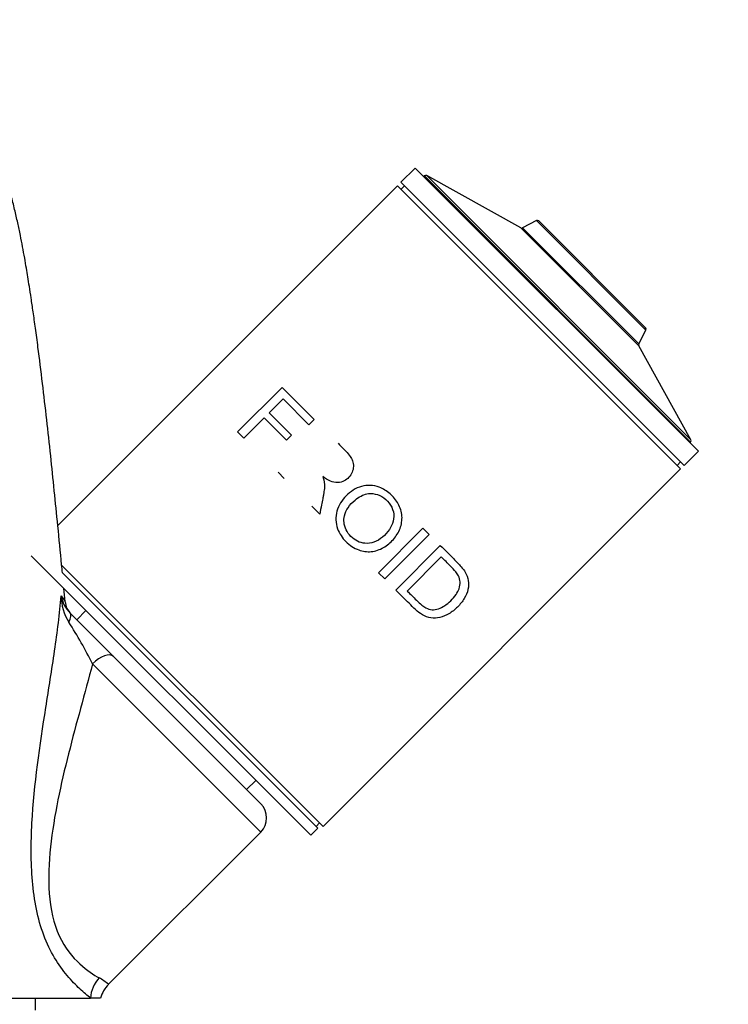
# Model space of a CAD drawing. Units: millimetres. Extents: x 0 to 1442, y 0 to 2078.
# Drawn here: x 826 to 897, y 1328 to 1426 of the extents above; entities that cross this region are included whole.
import ezdxf
from ezdxf import colors
from ezdxf.entities.mleader import LeaderData, LeaderLine
from ezdxf.math import Vec2, Vec3

# ---------------------------------------------------------------- set-up
doc = ezdxf.new("R2010")
doc.units = ezdxf.units.MM
doc.layers.add('DV1_Défaut', color=7, linetype='Continuous')
doc.layers.add('Défaut', color=7, linetype='Continuous')

# ---------------------------------------------------------------- blocks, each defined once
blk = doc.blocks.new('_DOT')
at = {"color": 0}
blk.add_line((0, 0), (-1, 0), dxfattribs=at)
at = {"color": 0, "const_width": 0.333}
blk.add_lwpolyline([(-0.1665, 0, 1), (0.1665, 0, 1)], format="xyb", close=True, dxfattribs=at)
blk = doc.blocks.new('SE')
at = {"layer": 'DV1_Défaut', "color": 7, "linetype": 'Continuous'}
for p, q in [((865.911, 1411.371), (864.497, 1409.957)), ((865.911, 1411.371), (894.195, 1383.087)), ((866.83, 1410.593), (866.76, 1410.523)), ((866.83, 1410.593), (893.417, 1384.006)), ((893.45, 1384.244), (867.068, 1410.626)), ((876.452, 1405.413), (867.068, 1410.626)), ((864.143, 1409.604), (830.226, 1375.687)), ((864.143, 1409.604), (892.428, 1381.319)), ((864.497, 1409.957), (892.781, 1381.673)), ((864.85, 1409.604), (864.497, 1409.25)), ((878.025, 1406.131), (876.641, 1405.411)), ((878.025, 1406.131), (888.955, 1395.201)), ((888.919, 1395.434), (878.258, 1406.095)), ((876.452, 1405.413), (888.237, 1393.628)), ((888.235, 1393.818), (876.641, 1405.411)), ((888.235, 1393.818), (888.955, 1395.201)), ((893.45, 1384.244), (888.237, 1393.628)), ((848.18, 1385.026), (852.628, 1389.474)), ((852.628, 1389.474), (855.833, 1386.269)), ((852.729, 1388.326), (851.347, 1386.944)), ((855.309, 1385.745), (852.729, 1388.326)), ((851.347, 1386.944), (853.578, 1384.712)), ((850.826, 1386.423), (848.804, 1384.402)), ((853.057, 1384.191), (850.826, 1386.423)), ((855.833, 1386.269), (855.309, 1385.745)), ((848.804, 1384.402), (848.18, 1385.026)), ((853.578, 1384.712), (853.057, 1384.191)), ((893.347, 1383.936), (893.417, 1384.006)), ((892.781, 1381.673), (894.195, 1383.087)), ((892.074, 1381.673), (892.428, 1382.027)), ((856.719, 1345.611), (892.428, 1381.319)), ((852.841, 1380.365), (852.217, 1380.989)), ((856.387, 1376.819), (855.602, 1377.604)), ((862.247, 1370.959), (866.695, 1375.408)), ((866.695, 1375.408), (867.319, 1374.783)), ((867.319, 1374.783), (862.871, 1370.335)), ((863.978, 1369.228), (868.426, 1373.676)), ((827.55, 1372.657), (855.481, 1344.727)), ((868.527, 1372.528), (865.126, 1369.127)), ((830.572, 1371.757), (856.719, 1345.611)), ((830.65, 1370.972), (856.188, 1345.434)), ((862.871, 1370.335), (862.247, 1370.959)), ((831.444, 1366.926), (835.788, 1362.581)), ((833.031, 1367.177), (832.111, 1366.258)), ((850.495, 1347.874), (835.788, 1362.581)), ((833.687, 1361.854), (850.495, 1345.046)), ((849.082, 1349.288), (850.001, 1350.207)), ((856.012, 1345.611), (856.365, 1345.964)), ((835.289, 1329.839), (850.495, 1345.046)), ((855.481, 1344.727), (856.188, 1345.434)), ((806.003, 1328.46), (833.495, 1328.46)), ((828.003, 1327.245), (828.003, 1328.46)), ((834.503, 1328.46), (833.495, 1328.46))]:
    blk.add_line(p, q, dxfattribs=at)
for centre, radius, start, end in [((866.971, 1410.452), 0.2, 60.9454, 135), ((878.117, 1405.954), 0.2, 45, 117.51407), ((876.549, 1405.588), 0.2, 240.9454, 297.51407), ((888.778, 1395.293), 0.2, 332.48593, 45), ((888.412, 1393.725), 0.2, 152.48593, 209.0546), ((893.275, 1384.147), 0.2, 315, 29.0546), ((834.079, 1369.391), 3.609, 191.8469, 223.09499), ((835.926, 1368.804), 5.381, 181.632, 211.25695), ((832.95, 1368.248), 2, 185.32937, 224.99847), ((794.157, 1342.156), 44.166, 26.48791, 32.69324), ((849.081, 1346.46), 2, 315, 45), ((836.677, 1328.302), 3.185, 136.71987, 177.15945), ((831.101, 1324.794), 6.557, 50.30323, 60.21163), ((837.218, 1327.807), 2.79, 133.48473, 166.58004)]:
    blk.add_arc(centre, radius, start, end, dxfattribs=at)
for centre, ratio, start_param, end_param in [((830.03, 1365.511), 0.364362, 5.400645, 6.283185), ((834.374, 1361.167), 0.485773, 0, 1.570796)]:
    blk.add_ellipse(centre, major_axis=(1.414, 1.414), ratio=ratio, start_param=start_param, end_param=end_param, dxfattribs=at)
for points, knots in [([(830.686, 1370.943), (830.661, 1371.215), (830.514, 1372.754), (830.238, 1375.592), (829.875, 1379.202), (829.504, 1382.753), (829.111, 1386.343), (828.689, 1389.983), (828.313, 1393), (828.002, 1395.337), (827.774, 1396.967), (827.572, 1398.35), (827.395, 1399.506), (827.238, 1400.49), (827.082, 1401.432), (826.907, 1402.443), (826.709, 1403.529), (826.48, 1404.709), (826.216, 1405.966), (825.91, 1407.296), (825.582, 1408.573), (825.247, 1409.729), (824.93, 1410.706), (824.62, 1411.565), (824.321, 1412.316), (824.029, 1412.984), (823.732, 1413.611), (823.325, 1414.402), (822.677, 1415.516), (821.737, 1416.869), (820.634, 1418.174), (819.465, 1419.326), (818.277, 1420.325), (816.892, 1421.305), (815.243, 1422.261), (813.287, 1423.144), (811.018, 1423.874), (808.548, 1424.347), (806.067, 1424.504), (803.772, 1424.369), (801.748, 1424.032), (799.988, 1423.565), (798.263, 1422.949), (796.441, 1422.101), (794.469, 1420.902), (792.719, 1419.513), (791.341, 1418.138), (790.317, 1416.918), (789.506, 1415.777), (788.888, 1414.767), (788.448, 1413.955), (788.127, 1413.305), (787.835, 1412.663), (787.562, 1412.01), (787.294, 1411.312), (787.038, 1410.586), (786.772, 1409.76), (786.491, 1408.804), (786.211, 1407.749), (785.898, 1406.451), (785.585, 1405.005), (785.291, 1403.498), (785.062, 1402.228), (784.876, 1401.142), (784.714, 1400.15), (784.543, 1399.063), (784.346, 1397.753), (784.122, 1396.185), (783.84, 1394.116), (783.516, 1391.591), (783.166, 1388.684), (782.834, 1385.778), (782.521, 1382.908), (782.201, 1379.864), (781.861, 1376.514), (781.565, 1373.493), (781.379, 1371.565), (781.321, 1370.953)], [0, 0, 0, 0, 0.0050252, 0.0285225, 0.0506284, 0.0733335, 0.0977361, 0.1238516, 0.1516961, 0.1672529, 0.1812156, 0.1935564, 0.2042695, 0.213349, 0.2217878, 0.2318254, 0.2435606, 0.2556669, 0.269342, 0.2846171, 0.301129, 0.315971, 0.3285426, 0.3388567, 0.3476749, 0.3554862, 0.3622964, 0.3687999, 0.3795426, 0.3929006, 0.4065212, 0.4161051, 0.4252932, 0.4351031, 0.4460008, 0.4580582, 0.4713217, 0.4857723, 0.4996958, 0.5121601, 0.5232519, 0.533111, 0.5420319, 0.5546337, 0.5686036, 0.5837547, 0.5953234, 0.6071189, 0.6182417, 0.6274577, 0.6348709, 0.641279, 0.6485779, 0.6568818, 0.664614, 0.6736283, 0.6842164, 0.6963747, 0.710018, 0.7233061, 0.7419343, 0.7578733, 0.7712973, 0.7813143, 0.790042, 0.8002004, 0.8121492, 0.8258816, 0.8413904, 0.864054, 0.8857147, 0.9062718, 0.9257339, 0.9441089, 0.9660815, 0.9892136, 1, 1, 1, 1]), ([(858.219, 1383.883), (858.397, 1383.705), (858.663, 1383.438), (859.082, 1383.014), (859.405, 1382.623), (859.695, 1382.124), (859.786, 1381.56), (859.642, 1380.98), (859.329, 1380.467), (858.825, 1380.081), (858.156, 1379.897), (857.375, 1380.078), (856.933, 1380.388), (856.689, 1380.56)], [0, 0, 0, 0, 0.112789, 0.167247, 0.262232, 0.334102, 0.415532, 0.500528, 0.584213, 0.667166, 0.765197, 0.870278, 1, 1, 1, 1]), ([(856.689, 1380.56), (856.707, 1380.509), (856.743, 1380.408), (856.786, 1380.253), (856.819, 1380.1), (856.843, 1379.947), (856.856, 1379.795), (856.861, 1379.604), (856.846, 1379.358), (856.807, 1379.043), (856.749, 1378.703), (856.663, 1378.259), (856.543, 1377.633), (856.445, 1377.122), (856.387, 1376.819)], [0, 0, 0, 0, 0.043583, 0.086131, 0.127788, 0.168706, 0.209048, 0.24898, 0.319658, 0.403019, 0.499336, 0.591231, 0.758119, 1, 1, 1, 1]), ([(862.325, 1379.501), (862.725, 1379.352), (863.461, 1378.882), (864.285, 1377.879), (864.696, 1376.638), (864.481, 1375.342), (863.785, 1374.244), (862.785, 1373.406), (861.544, 1372.963), (860.421, 1373.138), (859.585, 1373.559), (858.785, 1374.2), (858.169, 1375.121), (857.945, 1376.22), (858.06, 1377.119), (858.424, 1377.956), (859.186, 1378.893), (860.242, 1379.582), (861.447, 1379.73), (862.042, 1379.606), (862.325, 1379.501)], [0, 0, 0, 0, 0.062359, 0.124885, 0.187914, 0.249538, 0.312097, 0.374663, 0.437749, 0.499411, 0.536947, 0.575012, 0.649455, 0.693245, 0.736712, 0.78008, 0.825161, 0.912558, 0.955925, 1, 1, 1, 1]), ([(861.681, 1378.858), (861.487, 1378.879), (861.077, 1378.866), (860.468, 1378.631), (859.819, 1378.164), (859.198, 1377.526), (858.818, 1376.728), (858.776, 1375.945), (858.978, 1375.203), (859.475, 1374.553), (860.123, 1374.066), (860.937, 1373.831), (861.852, 1373.949), (862.689, 1374.494), (863.365, 1375.21), (863.781, 1376.09), (863.815, 1377.065), (863.352, 1377.944), (862.626, 1378.61), (861.998, 1378.824), (861.681, 1378.858)], [0, 0, 0, 0, 0.038005, 0.078663, 0.12527, 0.193293, 0.250303, 0.293257, 0.343796, 0.396755, 0.450134, 0.500135, 0.559483, 0.624681, 0.690982, 0.749622, 0.811302, 0.874784, 0.938385, 1, 1, 1, 1]), ([(868.426, 1373.676), (868.653, 1373.449), (869.106, 1372.996), (869.813, 1372.293), (870.438, 1371.65), (870.99, 1370.969), (871.274, 1370.208), (871.244, 1369.288), (870.862, 1368.346), (870.167, 1367.505), (869.319, 1366.818), (868.38, 1366.436), (867.451, 1366.397), (866.632, 1366.711), (865.935, 1367.254), (865.311, 1367.899), (864.655, 1368.55), (864.204, 1369.002), (863.978, 1369.228)], [0, 0, 0, 0, 0.062593, 0.125185, 0.201424, 0.250188, 0.314613, 0.375029, 0.435729, 0.500199, 0.564084, 0.625249, 0.68558, 0.750833, 0.813177, 0.875346, 0.937673, 1, 1, 1, 1]), ([(865.126, 1369.127), (865.281, 1368.973), (865.59, 1368.665), (866.063, 1368.187), (866.512, 1367.758), (867.007, 1367.393), (867.575, 1367.215), (868.245, 1367.316), (868.894, 1367.651), (869.486, 1368.152), (870.002, 1368.725), (870.346, 1369.38), (870.438, 1370.042), (870.29, 1370.623), (869.92, 1371.12), (869.484, 1371.574), (868.995, 1372.059), (868.683, 1372.371), (868.527, 1372.528)], [0, 0, 0, 0, 0.062146, 0.124293, 0.196662, 0.247941, 0.312017, 0.372537, 0.431577, 0.497726, 0.566001, 0.622753, 0.685361, 0.748306, 0.798582, 0.874163, 0.937081, 1, 1, 1, 1]), ([(833.496, 1328.46), (833.184, 1328.708), (832.815, 1329.019), (832.023, 1329.765), (831.598, 1330.2), (830.736, 1331.229), (830.298, 1331.83), (829.501, 1333.171), (829.136, 1333.921), (828.209, 1336.385), (827.851, 1338.248), (827.529, 1342.055), (827.547, 1343.991), (827.851, 1349.857), (828.436, 1353.688), (829.328, 1359.382), (829.633, 1361.274), (830.178, 1365.032), (830.419, 1366.884), (830.547, 1368.65)], [0, 0, 0, 0, 0.0625, 0.0625, 0.125, 0.125, 0.1875, 0.1875, 0.25, 0.25, 0.375, 0.375, 0.5, 0.5, 0.75, 0.75, 0.875, 0.875, 1, 1, 1, 1]), ([(833.687, 1361.854), (832.925, 1358.907), (832.07, 1355.922), (830.529, 1349.829), (829.837, 1346.714), (829.332, 1341.986), (829.255, 1340.426), (829.483, 1337.372), (829.815, 1335.896), (830.933, 1333.472), (831.693, 1332.547), (833.14, 1331.216), (833.835, 1330.777), (834.359, 1330.485)], [0, 0, 0, 0, 0.25, 0.25, 0.5, 0.5, 0.625, 0.625, 0.75, 0.75, 0.875, 0.875, 1, 1, 1, 1])]:
    blk.add_open_spline(points, degree=3, knots=knots, dxfattribs=at)
for points in [[(830.958, 1368.062), (830.915, 1368.523), (830.874, 1368.959), (830.834, 1369.381)], [(830.547, 1368.65), (830.802, 1368.324), (830.955, 1368.111), (830.958, 1368.061)]]:
    blk.add_open_spline(points, degree=3, dxfattribs=at)

msp = doc.modelspace()

# ---------------------------------------------------------------- block references
at = {"layer": 'Défaut'}
msp.add_blockref('SE', (0, 0), dxfattribs=at)

# ---------------------------------------------------------------- leaders
at = {"layer": 'Défaut', "color": 7, "linetype": 'Continuous'}
ml = msp.add_multileader_mtext('Standard', dxfattribs=at)
ml.set_content('{\\pxsm0.9;\\fSolid Edge ISO|b1||i0||c0|p34;\\W1.;19/10/2017\\P}', color=256)
ml.set_leader_properties()
ml.set_arrow_properties(name='DOT')
ml.build(insert=Vec2(0, 0))
ml.multileader.update_dxf_attribs({"leader_type": 0, "dogleg_length": 0, "arrow_head_size": 12})
ctx = ml.context
ctx.base_point, ctx.char_height, ctx.arrow_head_size, ctx.landing_gap_size = Vec3(1128.121, 2071.301), 12, 12, 4.2
notes = []
notes.append((ctx, [(0, (0, 0, 0), (0, 0), (1, 0), 1, [])]))
ctx.mtext.insert = Vec3(1130.121, 2077.421)
for ctx, leaders in notes:
    for number, flags, end, landing, length, lines in leaders:
        leader = LeaderData()
        leader.index, (leader.has_last_leader_line, leader.has_dogleg_vector, leader.attachment_direction) = number, flags
        leader.last_leader_point, leader.dogleg_vector, leader.dogleg_length = Vec3(end), Vec3(landing), length
        for number, points, colour, breaks in lines:
            line = LeaderLine()
            line.index, line.vertices, line.color, line.breaks = number, Vec3.list(points), colors.encode_raw_color(colour), breaks
            leader.lines.append(line)
        ctx.leaders.append(leader)

doc.saveas('drawing.dxf')
